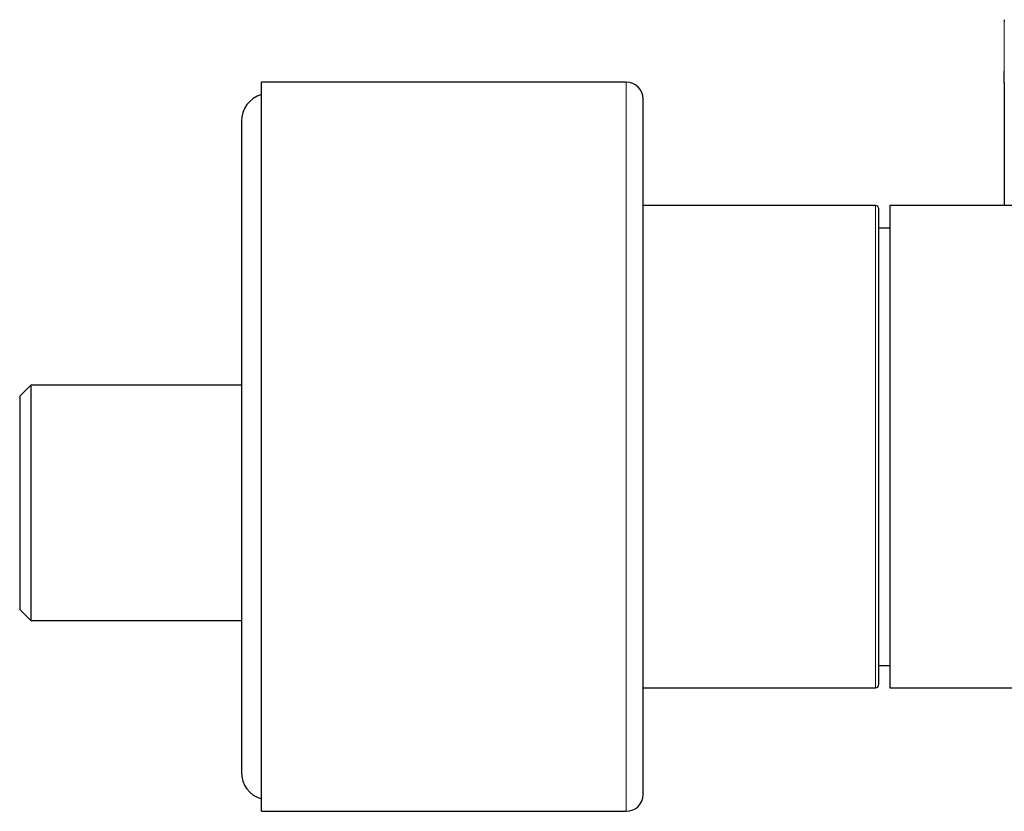
# Model space of a CAD drawing. Units: millimetres. Extents: x 8 to 879, y 12 to 576.
# Drawn here: x 646 to 734, y 450 to 521 of the extents above; entities that cross this region are included whole.
import ezdxf

# ---------------------------------------------------------------- set-up
doc = ezdxf.new("R2010")
doc.units = ezdxf.units.MM

msp = doc.modelspace()

# ---------------------------------------------------------------- linework, layer by layer
at = {"color": 7, "linetype": 'Continuous', "lineweight": 30}
for p, q in [((699.862, 515.403), (667.362, 515.403)), ((667.362, 450.403), (667.362, 515.403)), ((665.562, 511.903), (665.562, 453.903)), ((722.062, 504.403), (701.362, 504.403)), ((747.047, 504.403), (723.362, 504.403)), ((723.362, 504.403), (723.362, 461.403)), ((723.362, 502.403), (722.362, 502.403)), ((646.812, 488.403), (645.812, 487.403)), ((665.562, 488.403), (646.812, 488.403)), ((646.812, 488.403), (646.812, 477.903)), ((645.812, 487.403), (645.812, 468.403)), ((646.812, 477.903), (646.812, 467.403)), ((645.812, 468.403), (646.812, 467.403)), ((646.812, 467.403), (665.562, 467.403)), ((722.362, 463.403), (723.362, 463.403)), ((701.362, 461.403), (722.062, 461.403)), ((723.362, 461.403), (747.047, 461.403)), ((667.362, 450.403), (699.862, 450.403))]:
    msp.add_line(p, q, dxfattribs=at)
at = {"color": 252, "linetype": 'Continuous', "lineweight": 0}
for p, q in [((699.862, 450.403), (699.862, 515.403)), ((722.062, 461.403), (722.062, 504.403))]:
    msp.add_line(p, q, dxfattribs=at)
at = {"color": 7, "linetype": 'Continuous', "lineweight": 30}
for centre, radius, start, end in [((699.862, 513.903), 1.5, 0, 90), ((668.062, 511.903), 2.5, 106.2602, 180), ((722.062, 504.103), 0.3, 0, 90), ((722.062, 461.703), 0.3, 270, 0), ((668.062, 453.903), 2.5, 180, 253.7398), ((699.862, 451.903), 1.5, 270, 0)]:
    msp.add_arc(centre, radius, start, end, dxfattribs=at)
for points, knots in [([(733.548, 520.979), (733.547, 520.977), (733.547, 520.97), (733.547, 520.962), (733.547, 520.952), (733.547, 520.942), (733.547, 520.93), (733.547, 520.916), (733.547, 520.899), (733.547, 520.88), (733.547, 520.857), (733.547, 520.84), (733.547, 520.83)], [0, 0, 0, 0, 0.049466, 0.110159, 0.182094, 0.265272, 0.359688, 0.46533, 0.58219, 0.710259, 0.849529, 1, 1, 1, 1]), ([(733.547, 515.334), (733.547, 515.361), (733.547, 515.458), (733.547, 515.627), (733.547, 515.892), (733.547, 516.146), (733.547, 516.324), (733.547, 516.383)], [0, 0, 0, 0, 0.074219, 0.272488, 0.475726, 0.826067, 1, 1, 1, 1]), ([(733.547, 515.336), (733.547, 515.305), (733.547, 515.171), (733.547, 514.928), (733.547, 514.611), (733.547, 514.29), (733.547, 513.966), (733.547, 513.632), (733.547, 513.288), (733.547, 512.921), (733.547, 512.529), (733.547, 512.111), (733.547, 511.681), (733.547, 511.239), (733.547, 510.785), (733.547, 510.319), (733.547, 509.842), (733.547, 509.36), (733.547, 508.876), (733.547, 508.389), (733.547, 507.891), (733.547, 507.383), (733.547, 506.864), (733.547, 506.344), (733.547, 505.825), (733.547, 505.307), (733.547, 504.832), (733.547, 504.529), (733.547, 504.403)], [0, 0, 0, 0, 0.009613, 0.041158, 0.073435, 0.104538, 0.136294, 0.168702, 0.201763, 0.235478, 0.273877, 0.313092, 0.353121, 0.393964, 0.435622, 0.478092, 0.521374, 0.565469, 0.608124, 0.651511, 0.69563, 0.740481, 0.786065, 0.83238, 0.876721, 0.921713, 0.967358, 1, 1, 1, 1]), ([(701.362, 497.765), (701.362, 497.938), (701.362, 498.284), (701.362, 498.796), (701.362, 499.303), (701.362, 499.802), (701.362, 500.296), (701.362, 500.73), (701.362, 501.107), (701.362, 501.428), (701.362, 501.747), (701.362, 502.063), (701.362, 502.38), (701.362, 502.7), (701.362, 503.066), (701.362, 503.471), (701.362, 503.911), (701.362, 504.342), (701.362, 504.766), (701.362, 505.195), (701.362, 505.63), (701.362, 505.96), (701.362, 506.179), (701.362, 506.292), (701.362, 506.404), (701.362, 506.515), (701.362, 506.626), (701.362, 506.824), (701.362, 507.107), (701.362, 507.469), (701.362, 507.821), (701.362, 508.164), (701.362, 508.498), (701.362, 508.787), (701.362, 509.036), (701.362, 509.245), (701.362, 509.45), (701.362, 509.651), (701.362, 509.848), (701.362, 510.041), (701.362, 510.262), (701.362, 510.508), (701.362, 510.775), (701.362, 511.032), (701.362, 511.277), (701.362, 511.512), (701.362, 511.732), (701.362, 511.938), (701.362, 512.13), (701.362, 512.313), (701.362, 512.487), (701.362, 512.654), (701.362, 512.813), (701.362, 512.965), (701.362, 513.106), (701.362, 513.235), (701.362, 513.352), (701.362, 513.447), (701.362, 513.523), (701.362, 513.583), (701.362, 513.638), (701.362, 513.688), (701.362, 513.733), (701.362, 513.772), (701.362, 513.812), (701.362, 513.848), (701.362, 513.878), (701.362, 513.896), (701.362, 513.904), (701.362, 513.902), (701.362, 513.902)], [0, 0, 0, 0, 0.017897, 0.035769, 0.053624, 0.071467, 0.089306, 0.107146, 0.119165, 0.13119, 0.143223, 0.155266, 0.16732, 0.179892, 0.192665, 0.210526, 0.228369, 0.246201, 0.264028, 0.281856, 0.301476, 0.321115, 0.326263, 0.331413, 0.336565, 0.341719, 0.346876, 0.352036, 0.36969, 0.387318, 0.404925, 0.422517, 0.440102, 0.457685, 0.469529, 0.481377, 0.493231, 0.505093, 0.516964, 0.528847, 0.540744, 0.558777, 0.57678, 0.594762, 0.612729, 0.630687, 0.648643, 0.665577, 0.682522, 0.699482, 0.716463, 0.733471, 0.751503, 0.769507, 0.787489, 0.805455, 0.823413, 0.84137, 0.853465, 0.865565, 0.877671, 0.889785, 0.901909, 0.914047, 0.926198, 0.943853, 0.96148, 0.979087, 0.99668, 1, 1, 1, 1]), ([(722.362, 464.298), (722.362, 464.377), (722.362, 464.534), (722.362, 464.783), (722.362, 465.04), (722.362, 465.306), (722.362, 465.55), (722.362, 465.769), (722.362, 465.958), (722.362, 466.152), (722.362, 466.351), (722.362, 466.558), (722.362, 466.81), (722.362, 467.106), (722.362, 467.448), (722.362, 467.799), (722.362, 468.092), (722.362, 468.324), (722.362, 468.49), (722.362, 468.657), (722.362, 468.827), (722.362, 468.998), (722.362, 469.171), (722.362, 469.41), (722.362, 469.717), (722.362, 470.096), (722.362, 470.482), (722.362, 470.873), (722.362, 471.225), (722.362, 471.535), (722.362, 471.801), (722.362, 472.07), (722.362, 472.341), (722.362, 472.615), (722.362, 472.943), (722.362, 473.327), (722.362, 473.767), (722.362, 474.211), (722.362, 474.66), (722.362, 475.11), (722.362, 475.562), (722.362, 476.015), (722.362, 476.472), (722.362, 476.936), (722.362, 477.406), (722.362, 477.881), (722.362, 478.358), (722.362, 478.837), (722.362, 479.263), (722.362, 479.635), (722.362, 479.952), (722.362, 480.27), (722.362, 480.589), (722.362, 480.908), (722.362, 481.282), (722.362, 481.708), (722.362, 482.188), (722.362, 482.667), (722.362, 483.147), (722.362, 483.544), (722.362, 483.86), (722.362, 484.096), (722.362, 484.331), (722.362, 484.565), (722.362, 484.8), (722.362, 485.035), (722.362, 485.27), (722.362, 485.597), (722.362, 486.017), (722.362, 486.526), (722.362, 487.033), (722.362, 487.537), (722.362, 487.981), (722.362, 488.365), (722.362, 488.69), (722.362, 489.015), (722.362, 489.335), (722.362, 489.648), (722.362, 490.006), (722.362, 490.411), (722.362, 490.865), (722.362, 491.315), (722.362, 491.759), (722.362, 492.2), (722.362, 492.636), (722.362, 493.067), (722.362, 493.492), (722.362, 493.911), (722.362, 494.324), (722.362, 494.73), (722.362, 495.085), (722.362, 495.389), (722.362, 495.645), (722.362, 495.898), (722.362, 496.151), (722.362, 496.406), (722.362, 496.706), (722.362, 497.045), (722.362, 497.418), (722.362, 497.783), (722.362, 498.073), (722.362, 498.295), (722.362, 498.45), (722.362, 498.604), (722.362, 498.756), (722.362, 498.906), (722.362, 499.055), (722.362, 499.256), (722.362, 499.506), (722.362, 499.8), (722.362, 500.085), (722.362, 500.362), (722.362, 500.598), (722.362, 500.798), (722.362, 500.965), (722.362, 501.127), (722.362, 501.286), (722.362, 501.44), (722.362, 501.619), (722.362, 501.819), (722.362, 502.035), (722.362, 502.241), (722.362, 502.437), (722.362, 502.621), (722.362, 502.793), (722.362, 502.955), (722.362, 503.106), (722.362, 503.248), (722.362, 503.38), (722.362, 503.501), (722.362, 503.612), (722.362, 503.711), (722.362, 503.79), (722.362, 503.85), (722.362, 503.897), (722.362, 503.939), (722.362, 503.977), (722.362, 504.009), (722.362, 504.042), (722.362, 504.071), (722.362, 504.092), (722.362, 504.103), (722.362, 504.102), (722.362, 504.102)], [0, 0, 0, 0, 0.008704, 0.017395, 0.026076, 0.034754, 0.043432, 0.049116, 0.054804, 0.060497, 0.066195, 0.072057, 0.078098, 0.087147, 0.096185, 0.105218, 0.114252, 0.118309, 0.122368, 0.126429, 0.130492, 0.134558, 0.138628, 0.142701, 0.151287, 0.159858, 0.168419, 0.176973, 0.185526, 0.191128, 0.196731, 0.202339, 0.207952, 0.21357, 0.219196, 0.227966, 0.236719, 0.245462, 0.254198, 0.262933, 0.271514, 0.280103, 0.288703, 0.29732, 0.306089, 0.314843, 0.323586, 0.332322, 0.341056, 0.346777, 0.3525, 0.358226, 0.363959, 0.369697, 0.375444, 0.38403, 0.3926, 0.401161, 0.409715, 0.418268, 0.422469, 0.426672, 0.430875, 0.435082, 0.43929, 0.443503, 0.447719, 0.451939, 0.461167, 0.470379, 0.479582, 0.488779, 0.497977, 0.504002, 0.510032, 0.516067, 0.52211, 0.527999, 0.533696, 0.542406, 0.551106, 0.559803, 0.5685, 0.577202, 0.585914, 0.59464, 0.603343, 0.612033, 0.620714, 0.629392, 0.63807, 0.643754, 0.649443, 0.655136, 0.660835, 0.666697, 0.672738, 0.681786, 0.690825, 0.699858, 0.708891, 0.712949, 0.717008, 0.721068, 0.725132, 0.729198, 0.733268, 0.737341, 0.745927, 0.754498, 0.763058, 0.771613, 0.780166, 0.785767, 0.791371, 0.796979, 0.802591, 0.80821, 0.813836, 0.822606, 0.831359, 0.840102, 0.848838, 0.857572, 0.866154, 0.874743, 0.883343, 0.89196, 0.900729, 0.909483, 0.918225, 0.926962, 0.935696, 0.941416, 0.947139, 0.952866, 0.958598, 0.964337, 0.970084, 0.978669, 0.98724, 0.995801, 1, 1, 1, 1]), ([(701.362, 451.903), (701.362, 451.903), (701.362, 451.904), (701.362, 451.918), (701.362, 451.941), (701.362, 451.971), (701.362, 452.002), (701.362, 452.029), (701.362, 452.048), (701.362, 452.068), (701.362, 452.09), (701.362, 452.113), (701.362, 452.154), (701.362, 452.218), (701.362, 452.315), (701.362, 452.423), (701.362, 452.544), (701.362, 452.678), (701.362, 452.808), (701.362, 452.93), (701.362, 453.041), (701.362, 453.157), (701.362, 453.28), (701.362, 453.406), (701.362, 453.535), (701.362, 453.684), (701.362, 453.856), (701.362, 454.056), (701.362, 454.265), (701.362, 454.484), (701.362, 454.71), (701.362, 454.944), (701.362, 455.186), (701.362, 455.437), (701.362, 455.703), (701.362, 455.986), (701.362, 456.285), (701.362, 456.593), (701.362, 456.912), (701.362, 457.239), (701.362, 457.539), (701.362, 457.809), (701.362, 458.046), (701.362, 458.287), (701.362, 458.532), (701.362, 458.785), (701.362, 459.047), (701.362, 459.354), (701.362, 459.706), (701.362, 460.104), (701.362, 460.509), (701.362, 460.922), (701.362, 461.358), (701.362, 461.816), (701.362, 462.18), (701.362, 462.428), (701.362, 462.557), (701.362, 462.686), (701.362, 462.816), (701.362, 462.947), (701.362, 463.184), (701.362, 463.531), (701.362, 463.991), (701.362, 464.458), (701.362, 464.93), (701.362, 465.409), (701.362, 465.842), (701.362, 466.225), (701.362, 466.558), (701.362, 466.894), (701.362, 467.232), (701.362, 467.574), (701.362, 467.918), (701.362, 468.324), (701.362, 468.794), (701.362, 469.329), (701.362, 469.868), (701.362, 470.412), (701.362, 470.96), (701.362, 471.501), (701.362, 472.037), (701.362, 472.565), (701.362, 473.098), (701.362, 473.634), (701.362, 474.185), (701.362, 474.75), (701.362, 475.328), (701.362, 475.908), (701.362, 476.491), (701.362, 477.075), (701.362, 477.598), (701.362, 478.058), (701.362, 478.455), (701.362, 478.853), (701.362, 479.253), (701.362, 479.653), (701.362, 480.054), (701.362, 480.516), (701.362, 481.04), (701.362, 481.624), (701.362, 482.208), (701.362, 482.792), (701.362, 483.376), (701.362, 483.936), (701.362, 484.473), (701.362, 484.986), (701.362, 485.395), (701.362, 485.7), (701.362, 485.902), (701.362, 486.103), (701.362, 486.305), (701.362, 486.506), (701.362, 486.849), (701.362, 487.332), (701.362, 487.953), (701.362, 488.572), (701.362, 489.188), (701.362, 489.802), (701.362, 490.346), (701.362, 490.822), (701.362, 491.23), (701.362, 491.637), (701.362, 492.043), (701.362, 492.442), (701.362, 492.832), (701.362, 493.262), (701.362, 493.738), (701.362, 494.26), (701.362, 494.778), (701.362, 495.292), (701.362, 495.799), (701.362, 496.298), (701.362, 496.791), (701.362, 497.281), (701.362, 497.603), (701.362, 497.765)], [0, 0, 0, 0, 0.007376, 0.016468, 0.024471, 0.032478, 0.040491, 0.043642, 0.046793, 0.049947, 0.053102, 0.056259, 0.059417, 0.06923, 0.079027, 0.088813, 0.098593, 0.108369, 0.118147, 0.124735, 0.131327, 0.137923, 0.144526, 0.151135, 0.157482, 0.163712, 0.172423, 0.181128, 0.189827, 0.198524, 0.207222, 0.215768, 0.22432, 0.232881, 0.241453, 0.250707, 0.259948, 0.26918, 0.278406, 0.28763, 0.296856, 0.303071, 0.309289, 0.315512, 0.321739, 0.327973, 0.334474, 0.341079, 0.350315, 0.359541, 0.368762, 0.37798, 0.387199, 0.397345, 0.4075, 0.410162, 0.412825, 0.415489, 0.418154, 0.420821, 0.423489, 0.432618, 0.441733, 0.450837, 0.459934, 0.469027, 0.478119, 0.484244, 0.49037, 0.4965, 0.502633, 0.508772, 0.514917, 0.521069, 0.530393, 0.539703, 0.549001, 0.558291, 0.567577, 0.576862, 0.585619, 0.594381, 0.603151, 0.611932, 0.620726, 0.630051, 0.63936, 0.648659, 0.657949, 0.667235, 0.67652, 0.682775, 0.689031, 0.695291, 0.701555, 0.707825, 0.714101, 0.720385, 0.729513, 0.738629, 0.747733, 0.75683, 0.765923, 0.775015, 0.783018, 0.791025, 0.799038, 0.802189, 0.80534, 0.808494, 0.811649, 0.814806, 0.817964, 0.827777, 0.837574, 0.84736, 0.85714, 0.866916, 0.876694, 0.883282, 0.889874, 0.89647, 0.903073, 0.909682, 0.91603, 0.922259, 0.930972, 0.939676, 0.948376, 0.957073, 0.965771, 0.974316, 0.982868, 0.991428, 1, 1, 1, 1]), ([(722.362, 461.704), (722.362, 461.703), (722.362, 461.703), (722.362, 461.711), (722.362, 461.724), (722.362, 461.736), (722.362, 461.75), (722.362, 461.767), (722.362, 461.787), (722.362, 461.81), (722.362, 461.835), (722.362, 461.873), (722.362, 461.93), (722.362, 462.012), (722.362, 462.107), (722.362, 462.213), (722.362, 462.318), (722.362, 462.417), (722.362, 462.507), (722.362, 462.602), (722.362, 462.701), (722.362, 462.803), (722.362, 462.927), (722.362, 463.075), (722.362, 463.253), (722.362, 463.441), (722.362, 463.639), (722.362, 463.848), (722.362, 464.067), (722.362, 464.221), (722.362, 464.298)], [0, 0, 0, 0, 0.02301, 0.068197, 0.090391, 0.112592, 0.134802, 0.157024, 0.17926, 0.201514, 0.223788, 0.246084, 0.294838, 0.343509, 0.392125, 0.440716, 0.489311, 0.521145, 0.553001, 0.584887, 0.616812, 0.647927, 0.67803, 0.724047, 0.770016, 0.815962, 0.861909, 0.907881, 0.953904, 1, 1, 1, 1])]:
    msp.add_open_spline(points, degree=3, knots=knots, dxfattribs=at)
at = {"color": 252, "linetype": 'Continuous', "lineweight": 0}
for points, knots in [([(733.547, 516.383), (733.547, 516.441), (733.547, 516.615), (733.547, 516.895), (733.547, 517.208), (733.547, 517.496), (733.547, 517.691), (733.547, 517.812), (733.547, 517.862), (733.547, 517.912), (733.547, 517.962), (733.547, 518.011), (733.547, 518.06), (733.547, 518.108), (733.547, 518.22), (733.547, 518.392), (733.547, 518.617), (733.547, 518.832), (733.547, 519.036), (733.547, 519.229), (733.547, 519.405), (733.547, 519.565), (733.547, 519.709), (733.547, 519.816), (733.547, 519.889), (733.547, 519.932), (733.547, 519.974), (733.547, 520.015), (733.547, 520.056), (733.547, 520.095), (733.547, 520.163), (733.547, 520.256), (733.547, 520.368), (733.547, 520.469), (733.547, 520.559), (733.547, 520.639), (733.547, 520.708), (733.547, 520.767), (733.547, 520.814), (733.547, 520.852), (733.547, 520.878), (733.547, 520.895), (733.547, 520.897), (733.547, 520.898)], [0, 0, 0, 0, 0.02395, 0.071524, 0.118207, 0.158571, 0.198283, 0.206008, 0.21371, 0.221387, 0.22904, 0.236669, 0.244275, 0.251857, 0.259416, 0.297094, 0.334141, 0.370579, 0.406431, 0.441722, 0.476475, 0.506636, 0.53642, 0.565848, 0.575681, 0.585477, 0.595236, 0.604959, 0.614647, 0.624301, 0.633922, 0.665919, 0.697525, 0.728772, 0.759697, 0.790335, 0.820723, 0.8509, 0.880905, 0.910777, 0.940557, 0.970284, 1, 1, 1, 1]), ([(733.547, 504.403), (733.547, 504.589), (733.547, 504.821), (733.547, 505.097), (733.547, 505.233), (733.547, 505.368), (733.547, 505.504), (733.547, 505.647), (733.547, 505.866), (733.547, 506.158), (733.547, 506.6), (733.547, 507.121), (733.547, 507.715), (733.547, 508.298), (733.547, 508.869), (733.547, 509.427), (733.547, 509.952), (733.547, 510.445), (733.547, 510.907), (733.547, 511.309), (733.547, 511.654), (733.547, 511.866), (733.547, 512), (733.547, 512.056), (733.547, 512.112), (733.547, 512.168), (733.547, 512.224), (733.547, 512.28), (733.547, 512.335), (733.547, 512.513), (733.547, 512.811), (733.547, 513.223), (733.547, 513.625), (733.547, 514.016), (733.547, 514.343), (733.547, 514.608), (733.547, 514.814), (733.547, 515.017), (733.547, 515.19), (733.547, 515.295), (733.547, 515.334)], [0, 0, 0, 0, 0.048192, 0.059984, 0.071745, 0.083475, 0.095175, 0.107238, 0.120694, 0.152218, 0.183472, 0.236653, 0.289042, 0.340646, 0.391473, 0.441529, 0.490824, 0.53358, 0.575759, 0.617366, 0.644517, 0.671424, 0.676681, 0.681928, 0.687166, 0.692395, 0.697615, 0.702825, 0.708026, 0.713218, 0.753059, 0.792277, 0.830881, 0.868879, 0.906279, 0.92701, 0.947558, 0.967925, 0.988111, 1, 1, 1, 1])]:
    msp.add_open_spline(points, degree=3, knots=knots, dxfattribs=at)

doc.saveas('drawing.dxf')
